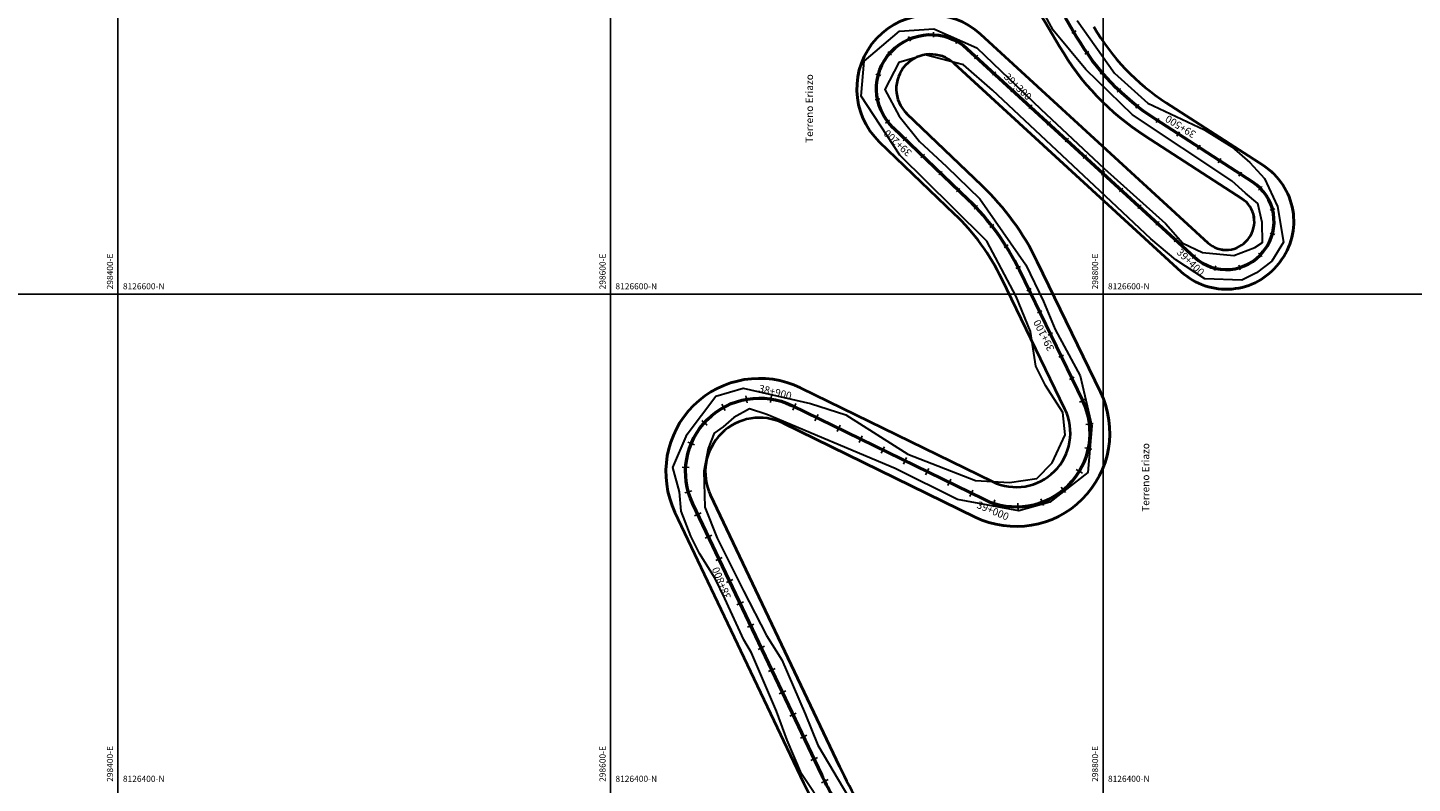
# Model space of a CAD drawing. Units: millimetres. Extents: x 229045 to 314040, y 8105558 to 8185122.
# Drawn here: x 298363 to 298926, y 8126401 to 8126708 of the extents above; entities that cross this region are included whole.
import ezdxf

# ---------------------------------------------------------------- set-up
doc = ezdxf.new("R2010")
doc.units = ezdxf.units.MM
for name, color, linetype, lineweight in [('CARRETERA EXISTENTE', 251, 'Continuous', 30), ('DERECHO DE VIA', 30, 'Continuous', 40), ('EJE DE LA CARRETERA', 18, 'Continuous', 50)]:
    doc.layers.add(name, color=color, linetype=linetype, lineweight=lineweight)
for name, color, linetype in [('cgrid', 161, 'Continuous'), ('coordenada', 161, 'Continuous'), ('ESTACA', 5, 'Continuous'), ('PROGRESIVA', 5, 'Continuous'), ('TOPONIMIA$GENERA', 7, 'Continuous')]:
    doc.layers.add(name, color=color, linetype=linetype)
doc.styles.add('ARIAL', font='ARIAL.TTF')
doc.styles.add('GAP_E-Arial', font='ARIAL.TTF')
doc.styles.get("Standard").update_dxf_attribs({"font": 'ARIAL.TTF'})

# ---------------------------------------------------------------- blocks, each defined once
blk = doc.blocks.new('AeccTickLine')
blk.add_line((0, -0.5), (0, 0.5))

msp = doc.modelspace()

# ---------------------------------------------------------------- linework, layer by layer
at = {"layer": 'CARRETERA EXISTENTE'}
for points in [[(298687.419, 8126390.347, 5322.278), (298677.487, 8126405.256, 7848.301), (298671.734, 8126418.873, 7847.301), (298667.377, 8126430.692, 7846.301), (298657.207, 8126454.424, 7844.501), (298654.109, 8126459.65, 7844.301), (298646.385, 8126476.463, 7843.301), (298642.535, 8126484.531, 7842.901), (298636.182, 8126494.781, 7842.301), (298632.604, 8126501.824, 7841.901), (298628.636, 8126511.868, 7841.301), (298627.995, 8126519.745, 7840.901), (298625.266, 8126529.621, 7840.301), (298631.086, 8126543.255, 7840.101), (298642.703, 8126558.667, 7839.301), (298653.925, 8126561.821, 7838.501), (298681.266, 8126555.685, 7837.101), (298695.489, 8126551.014, 7835.901), (298720.766, 8126535.05, 7834.301), (298748.234, 8126524.444, 7832.701), (298762.073, 8126523.531, 7831.501), (298773.087, 8126525.157, 7830.501), (298779.386, 8126531.605, 7829.701), (298784.574, 8126542.944, 7828.901), (298783.638, 8126552.057, 7828.501), (298776.609, 8126563.019, 7827.701), (298772.656, 8126570.779, 7827.301), (298770.521, 8126584.864, 7826.701), (298764.697, 8126599.049, 7825.701), (298752.787, 8126621.589, 7823.701), (298738.953, 8126635.269, 7822.701), (298717.53, 8126656.468, 7821.301), (298701.736, 8126680.452, 7820.901), (298703.033, 8126694.733, 7821.101), (298717.356, 8126706.899, 7820.701), (298731.323, 8126707.747, 7819.701), (298748.692, 8126700.121, 7818.701), (298774.674, 8126675.156, 7816.101), (298800.479, 8126651.035, 7814.501), (298825.385, 8126628.681, 7813.501), (298832.396, 8126620.803, 7812.901), (298840.347, 8126617.028, 7812.301), (298853.044, 8126615.747, 7811.501), (298861.616, 8126619.051, 7810.501), (298864.73, 8126621.024, 7810.101), (298864.678, 8126629.091, 7810.101), (298862.881, 8126636.841, 7808.501), (298857.812, 8126641.065, 7807.901), (298852.297, 8126646.082, 7807.301), (298811.969, 8126672.878, 7804.901), (298793.017, 8126691.219, 7803.701), (298779.804, 8126707.193, 7802.901), (298771.533, 8126722.51, 7801.301)], [(298789.48, 8126711.249, 7802.501), (298804.598, 8126689.766, 7803.901), (298818.144, 8126677.653, 7804.701), (298841.233, 8126666.753, 7806.301), (298852.306, 8126659.844, 7807.501), (298859.541, 8126653.482, 7808.101), (298865.536, 8126646.988, 7808.701), (298870.898, 8126635.626, 7809.301), (298873.231, 8126621.177, 7810.301), (298868.609, 8126613.386, 7810.901), (298862.31, 8126608.661, 7811.301), (298856.366, 8126605.788, 7811.701), (298841.303, 8126606.321, 7812.501), (298829.574, 8126614.01, 7812.901), (298819.419, 8126622.479, 7813.301), (298796.588, 8126644.004, 7814.301), (298755.126, 8126682.829, 7816.901), (298743.356, 8126693.15, 7817.901), (298727.736, 8126697.235, 7818.901), (298717.111, 8126694.115, 7819.501), (298711.357, 8126683.198, 7819.901), (298717.181, 8126672.367, 7820.301), (298725.468, 8126662.04, 7820.901), (298736.42, 8126651.892, 7821.701), (298749.917, 8126638.786, 7822.901), (298768.619, 8126611.923, 7824.901), (298775.763, 8126597.07, 7825.901), (298780.551, 8126585.637, 7826.501), (298790.762, 8126566.849, 7827.701), (298795.489, 8126546.641, 7829.101), (298793.804, 8126527.603, 7830.501), (298778.444, 8126515.61, 7831.101), (298765.76, 8126512.122, 7831.701), (298740.934, 8126516.696, 7832.901), (298715.538, 8126529.201, 7834.301), (298663.501, 8126551.163, 7837.301), (298656.436, 8126553.439, 7837.901), (298650.109, 8126550.016, 7838.101), (298645.774, 8126546.138, 7838.301), (298642.049, 8126543.638, 7838.701), (298639.653, 8126537.375, 7839.101), (298637.827, 8126528.214, 7839.901), (298638.297, 8126513.531, 7840.901), (298643.347, 8126500.997, 7841.901), (298654.062, 8126479.591, 7843.301), (298663.385, 8126461.444, 7844.501), (298669.515, 8126451.586, 7845.301), (298679.021, 8126429.664, 7846.901), (298684.221, 8126416.832, 7847.701), (298696.768, 8126395.592, 5289.878)]]:
    msp.add_polyline3d(points, dxfattribs=at)
at = {"layer": 'cgrid'}
for p, q in [((298400, 8112139.356), (298400, 8141558.947)), ((298600, 8112139.356), (298600, 8141558.947)), ((298800, 8112139.356), (298800, 8141558.947)), ((291508.773, 8126600), (307279.902, 8126600))]:
    msp.add_line(p, q, dxfattribs=at)
at = {"layer": 'DERECHO DE VIA'}
for p, q in [((298750.297, 8126705.567, 2451.678), (298842.6, 8126620.928, 2451.678)), ((298782.376, 8126700.573, 2451.678), (298777.887, 8126708.261, 2451.678)), ((298739.484, 8126693.774, 2451.678), (298831.786, 8126609.136, 2451.678)), ((298865.125, 8126652.25, 2451.678), (298825.661, 8126677.788, 2451.678)), ((298750.816, 8126644.141, 2451.678), (298720.336, 8126673.347, 2451.678)), ((298856.433, 8126638.817, 2451.678), (298816.968, 8126664.355, 2451.678)), ((298739.746, 8126632.588, 2451.678), (298709.266, 8126661.795, 2451.678)), ((298858.736, 8126622.307, 2451.678), (298859.158, 8126622.853, 2451.678)), ((298798.948, 8126560.257, 2451.678), (298773.3, 8126613.227, 2451.678)), ((298871.393, 8126612.519, 2451.678), (298871.816, 8126613.065, 2451.678)), ((298784.547, 8126553.284, 2451.678), (298758.899, 8126606.254, 2451.678)), ((298677.169, 8126561.993, 2451.678), (298755.09, 8126523.929, 2451.678)), ((298670.146, 8126547.617, 2451.678), (298748.067, 8126509.553, 2451.678)), ((298692.994, 8126408.282, 2451.678), (298640.622, 8126518.4, 2451.678)), ((298678.545, 8126401.41, 2451.678), (298626.173, 8126511.528, 2451.678))]:
    msp.add_line(p, q, dxfattribs=at)
at = {"layer": 'DERECHO DE VIA', "elevation": 2451.678}
for points in [[(298687.356, 8126384.853, -0.0225541), (298678.545, 8126401.41), (298626.173, 8126511.528, -0.7098148), (298677.169, 8126561.993), (298755.09, 8126523.929, 0.7124441), (298784.547, 8126553.284), (298758.899, 8126606.254, 0.089189), (298739.746, 8126632.588), (298709.266, 8126661.795, -0.9890852), (298750.297, 8126705.567), (298842.6, 8126620.928, 0.4390003), (298858.736, 8126622.307), (298859.158, 8126622.853, 0.4390003), (298856.433, 8126638.817), (298816.968, 8126664.355, -0.117534), (298782.376, 8126700.573), (298777.887, 8126708.261, 0.1148616), (298749.232, 8126738.582)], [(298796.194, 8126708.64, 0.117534), (298825.661, 8126677.788), (298865.125, 8126652.25, -0.4390003), (298871.816, 8126613.065), (298871.393, 8126612.519, -0.4390003), (298831.786, 8126609.136), (298739.484, 8126693.774, 0.9890852), (298720.336, 8126673.347), (298750.816, 8126644.141, -0.089189), (298773.3, 8126613.227), (298798.948, 8126560.257, -0.7124441), (298748.067, 8126509.553), (298670.146, 8126547.617, 0.7098148), (298640.622, 8126518.4), (298692.994, 8126408.282, 0.0225541), (298701.127, 8126392.999)]]:
    msp.add_lwpolyline(points, format="xyb", dxfattribs=at)
at = {"layer": 'DERECHO DE VIA'}
for centre, radius, start, end in [((298730.022, 8126683.456, 2451.678), 30, 47.48015, 226.22256), ((298875.644, 8126755.026, 2451.678), 92, 210.27827, 237.09205), ((298730.022, 8126683.456, 2451.678), 14, 47.48015, 226.22256), ((298875.644, 8126755.026, 2451.678), 108, 210.27827, 237.09205), ((298850.457, 8126629.582, 2451.678), 27, 322.2861, 57.09205), ((298676.095, 8126566.161, 2451.678), 108, 25.83588, 46.22256), ((298850.457, 8126629.582, 2451.678), 11, 322.2861, 57.09205), ((298676.095, 8126566.161, 2451.678), 92, 25.83588, 46.22256), ((298850.034, 8126629.036, 2451.678), 11, 227.48015, 322.2861), ((298850.034, 8126629.036, 2451.678), 27, 227.48015, 322.2861), ((298660.49, 8126527.849, 2451.678), 38, 63.96489, 205.43567), ((298764.746, 8126543.697, 2451.678), 38, 243.96489, 25.83588), ((298764.746, 8126543.697, 2451.678), 22, 243.96489, 25.83588), ((298660.49, 8126527.849, 2451.678), 22, 63.96489, 205.43567), ((298866.383, 8126490.746, 2451.678), 192, 205.43567, 210.60381)]:
    msp.add_arc(centre, radius, start, end, dxfattribs=at)
at = {"layer": 'EJE DE LA CARRETERA', "elevation": 2451.678}
msp.add_lwpolyline([(298694.241, 8126388.926, -0.0225541), (298685.769, 8126404.846), (298633.398, 8126514.964, -0.7098148), (298673.657, 8126554.805), (298751.579, 8126516.741, 0.7124441), (298791.748, 8126556.77), (298766.1, 8126609.741, 0.089189), (298745.281, 8126638.364), (298714.801, 8126667.571, -0.9890852), (298744.89, 8126699.671), (298837.193, 8126615.032, 0.4390003), (298865.065, 8126617.413), (298865.487, 8126617.959, 0.4390003), (298860.779, 8126645.533), (298821.315, 8126671.072, -0.117534), (298789.285, 8126704.606), (298784.796, 8126712.295, 0.1148616)], format="xyb", dxfattribs=at)

# ---------------------------------------------------------------- block references
at = {"layer": 'ESTACA', "linetype": 'Continuous'}
for p, xscale, yscale, zscale, rotation in [((298721.405, 8126703.698, 2451.678), 2.000000000102518, 2, 2, 23.05769406718793), ((298731.168, 8126705.426, 2451.678), 2.000000000015849, 2, 2, 357.0141579161033), ((298740.697, 8126702.692, 2451.678), 1.999999999944845, 2, 2, 330.97062177674), ((298788.17, 8126706.517, 2451.678), 2.000000000374311, 2, 2, 120.2782719892742), ((298713.393, 8126697.86, 2451.678), 1.999999999852688, 2, 2, 49.10123019669705), ((298793.469, 8126698.04, 2451.678), 2.000000000157615, 2, 2, 124.7404315580447), ((298748.443, 8126696.413, 2451.678), 1.99999999988499, 2, 2, 317.4801467501326), ((298708.757, 8126689.096, 2451.678), 2.000000000340664, 2, 2, 75.14476634602376), ((298755.813, 8126689.655, 2451.678), 1.99999999988499, 2, 2, 317.4801467501326), ((298799.569, 8126690.121, 2451.678), 2.000000000039123, 2, 2, 130.4700095110689), ((298763.184, 8126682.896, 2451.678), 1.99999999988499, 2, 2, 317.4801467501326), ((298806.429, 8126682.851, 2451.678), 2.000000000034462, 2, 2, 136.1995874600472), ((298708.44, 8126679.187, 2451.678), 2.000000000092075, 2, 2, 101.1883024860762), ((298770.554, 8126676.138, 2451.678), 1.99999999988499, 2, 2, 317.4801467501326), ((298813.98, 8126676.301, 2451.678), 1.999999999929698, 2, 2, 141.9291654163455), ((298712.505, 8126670.145, 2451.678), 1.999999999921159, 2, 2, 127.2318386287314), ((298777.925, 8126669.379, 2451.678), 1.99999999988499, 2, 2, 317.4801467501326), ((298822.145, 8126670.534, 2451.678), 2.000000000237904, 2, 2, 147.0920534566641), ((298719.529, 8126663.041, 2451.678), 1.999999999879078, 2, 2, 136.2225557291458), ((298830.54, 8126665.102, 2451.678), 2.000000000237904, 2, 2, 147.0920534566641), ((298785.295, 8126662.621, 2451.678), 1.99999999988499, 2, 2, 317.4801467501326), ((298838.936, 8126659.669, 2451.678), 2.000000000237904, 2, 2, 147.0920534566641), ((298726.749, 8126656.122, 2451.678), 1.999999999879078, 2, 2, 136.2225557291458), ((298792.665, 8126655.862, 2451.678), 1.99999999988499, 2, 2, 317.4801467501326), ((298847.331, 8126654.236, 2451.678), 2.000000000237904, 2, 2, 147.0920534566641), ((298733.969, 8126649.204, 2451.678), 1.999999999879078, 2, 2, 136.2225557291458), ((298800.036, 8126649.104, 2451.678), 1.99999999988499, 2, 2, 317.4801467501326), ((298855.727, 8126648.803, 2451.678), 2.000000000237904, 2, 2, 147.0920534566641), ((298741.19, 8126642.285, 2451.678), 1.999999999879078, 2, 2, 136.2225557291458), ((298807.406, 8126642.345, 2451.678), 1.99999999988499, 2, 2, 317.4801467501326), ((298863.872, 8126643.037, 2451.678), 1.999999999971048, 2, 2, 135.0841426889563), ((298748.344, 8126635.3, 2451.678), 2.000000000031893, 2, 2, 133.7397773555448), ((298814.777, 8126635.587, 2451.678), 1.99999999988499, 2, 2, 317.4801467501326), ((298868.815, 8126634.477, 2451.678), 1.99999999971277, 2, 2, 104.9284692600731), ((298754.885, 8126627.741, 2451.678), 2.000000000286413, 2, 2, 128.0101994012623), ((298822.147, 8126628.828, 2451.678), 1.99999999988499, 2, 2, 317.4801467501326), ((298868.789, 8126624.592, 2451.678), 1.999999999702762, 2, 2, 74.77279582801589), ((298760.639, 8126619.568, 2451.678), 1.999999999672067, 2, 2, 122.2806214623846), ((298829.518, 8126622.07, 2451.678), 1.99999999988499, 2, 2, 317.4801467501326), ((298836.888, 8126615.312, 2451.678), 1.99999999988499, 2, 2, 317.4801467501326), ((298863.862, 8126616.005, 2451.678), 1.999999999988532, 2, 2, 46.69923919707193), ((298765.549, 8126610.861, 2451.678), 1.9999999998216, 2, 2, 116.5510435093459), ((298845.563, 8126610.569, 2451.678), 2.000000000079334, 2, 2, 346.3878923260762), ((298855.444, 8126610.822, 2451.678), 2.000000000093289, 2, 2, 16.54356577710143), ((298769.914, 8126601.864, 2451.678), 2.000000000420564, 2, 2, 115.8358781929033), ((298774.272, 8126592.863, 2451.678), 2.000000000420564, 2, 2, 115.8358781929033), ((298778.63, 8126583.863, 2451.678), 2.000000000420564, 2, 2, 115.8358781929033), ((298782.988, 8126574.862, 2451.678), 2.000000000420564, 2, 2, 115.8358781929033), ((298787.346, 8126565.862, 2451.678), 2.000000000420564, 2, 2, 115.8358781929033), ((298655.254, 8126557.389, 2451.678), 2.917451078615656, 2.91745107807219, 2.917451078549918, 10.05023897700306), ((298665.208, 8126557.476, 2451.678), 2.91745107847172, 2.91745107807219, 2.917451078549918, 350.9516458058421), ((298791.704, 8126556.861, 2451.678), 2.917451078558476, 2.91745107807219, 2.917451078549918, 115.8358781968269), ((298645.877, 8126554.05, 2451.678), 2.917451078345665, 2.91745107807219, 2.917451078549918, 29.14883212958733), ((298674.651, 8126554.319, 2451.678), 2.917451078719092, 2.91745107807219, 2.917451078549918, 333.9648908439685), ((298683.636, 8126549.93, 2451.678), 2.917451078719092, 2.91745107807219, 2.917451078549918, 333.9648908439685), ((298638.109, 8126547.826, 2451.678), 2.917451078719095, 2.91745107807219, 2.917451078549918, 48.24742531090074), ((298692.621, 8126545.541, 2451.678), 2.917451078719092, 2.91745107807219, 2.917451078549918, 333.9648908439685), ((298794.527, 8126547.316, 2451.678), 2.91745107910706, 2.91745107807219, 2.917451078549918, 96.93010932907163), ((298632.804, 8126539.404, 2451.678), 2.917451078836549, 2.91745107807219, 2.917451078549918, 67.3460184812514), ((298701.607, 8126541.152, 2451.678), 2.917451078719092, 2.91745107807219, 2.917451078549918, 333.9648908439685), ((298710.592, 8126536.763, 2451.678), 2.917451078719092, 2.91745107807219, 2.917451078549918, 333.9648908439685), ((298794.072, 8126537.373, 2451.678), 2.917451079033353, 2.91745107807219, 2.917451078549918, 77.83151616099221), ((298630.547, 8126529.709, 2451.678), 2.917451078843492, 2.91745107807219, 2.917451078549918, 86.44461164928627), ((298719.577, 8126532.373, 2451.678), 2.917451078719092, 2.91745107807219, 2.917451078549918, 333.9648908439685), ((298728.562, 8126527.984, 2451.678), 2.917451078719092, 2.91745107807219, 2.917451078549918, 333.9648908439685), ((298790.389, 8126528.126, 2451.678), 2.917451078458202, 2.91745107807219, 2.917451078549918, 58.73292298478034), ((298737.548, 8126523.595, 2451.678), 2.917451078719092, 2.91745107807219, 2.917451078549918, 333.9648908439685), ((298631.587, 8126519.81, 2451.678), 2.917451078447262, 2.91745107807219, 2.917451078549918, 105.5432048207255), ((298746.533, 8126519.206, 2451.678), 2.917451078719092, 2.91745107807219, 2.917451078549918, 333.9648908439685), ((298783.883, 8126520.593, 2451.678), 2.917451078444999, 2.91745107807219, 2.917451078549918, 39.63432981376716), ((298755.644, 8126515.111, 2451.678), 2.917451078334846, 2.91745107807219, 2.917451078549918, 342.3385503174781), ((298765.499, 8126513.706, 2451.678), 2.91745107854334, 2.91745107807219, 2.917451078549918, 1.43714347067857), ((298775.27, 8126515.603, 2451.678), 2.917451078194894, 2.91745107807219, 2.917451078549918, 20.53573663073235), ((298635.468, 8126510.611, 2451.678), 2.917451079060754, 2.91745107807219, 2.917451078549918, 115.4356740232184), ((298639.763, 8126501.58, 2451.678), 2.917451079060754, 2.91745107807219, 2.917451078549918, 115.4356740232184), ((298644.058, 8126492.55, 2451.678), 2.917451079060754, 2.91745107807219, 2.917451078549918, 115.4356740232184), ((298648.353, 8126483.519, 2451.678), 2.917451079060754, 2.91745107807219, 2.917451078549918, 115.4356740232184), ((298652.648, 8126474.488, 2451.678), 2.917451079060754, 2.91745107807219, 2.917451078549918, 115.4356740232184), ((298656.943, 8126465.458, 2451.678), 2.917451079060754, 2.91745107807219, 2.917451078549918, 115.4356740232184), ((298661.238, 8126456.427, 2451.678), 2.917451079060754, 2.91745107807219, 2.917451078549918, 115.4356740232184), ((298665.533, 8126447.396, 2451.678), 2.917451079060754, 2.91745107807219, 2.917451078549918, 115.4356740232184), ((298669.828, 8126438.366, 2451.678), 2.917451079060754, 2.91745107807219, 2.917451078549918, 115.4356740232184), ((298674.123, 8126429.335, 2451.678), 2.917451079060754, 2.91745107807219, 2.917451078549918, 115.4356740232184), ((298678.418, 8126420.304, 2451.678), 2.917451079060754, 2.91745107807219, 2.917451078549918, 115.4356740232184), ((298682.713, 8126411.273, 2451.678), 2.917451079060754, 2.91745107807219, 2.917451078549918, 115.4356740232184), ((298687.026, 8126402.252, 2451.678), 2.917451078430931, 2.91745107807219, 2.917451078549918, 116.2614892477155)]:
    msp.add_blockref('AeccTickLine', p, dxfattribs=dict(at, xscale=xscale, yscale=yscale, zscale=zscale, rotation=rotation))

# ---------------------------------------------------------------- texts
at = {"layer": 'coordenada'}
for s, p in [('298400-E', (298398, 8126602)), ('298600-E', (298598, 8126602)), ('298800-E', (298798, 8126602)), ('298400-E', (298398, 8126402)), ('298600-E', (298598, 8126402)), ('298800-E', (298798, 8126402))]:
    msp.add_text(s, height=2.5, rotation=90, dxfattribs=at).set_placement(p)
for s, p in [('8126600-N', (298402, 8126602)), ('8126600-N', (298602, 8126602)), ('8126600-N', (298802, 8126602)), ('8126400-N', (298402, 8126402)), ('8126400-N', (298602, 8126402)), ('8126400-N', (298802, 8126402))]:
    msp.add_text(s, height=2.5, dxfattribs=at).set_placement(p)
at = {"layer": 'PROGRESIVA', "style": 'GAP_E-Arial'}
for s, rotation, p in [('39+300', 315.87738, (298759.49, 8126688.005, 2451.678)), ('39+500', 148.10657, (298838.066, 8126665.757, 2451.678)), ('39+200', 136.93939, (298722.61, 8126657.843, 2451.678)), ('39+400', 315.87738, (298829.606, 8126616.724, 2451.678)), ('39+100', 116.55271, (298780.307, 8126577.852, 2451.678)), ('38+900', 345.88546, (298659.882, 8126560.512, 2451.678)), ('39+000', 337.27236, (298748.419, 8126513.352, 2451.678)), ('38+800', 112.36732, (298649.038, 8126476.991, 2451.678))]:
    msp.add_text(s, height=3, rotation=rotation, dxfattribs=at).set_placement(p)
at = {"layer": 'TOPONIMIA$GENERA', "linetype": 'Continuous', "style": 'ARIAL'}
for p in [(298682.237, 8126661.474), (298818.765, 8126511.665)]:
    msp.add_text('Terreno Eriazo', height=3, rotation=90, dxfattribs=at).set_placement(p)

doc.saveas('drawing.dxf')
